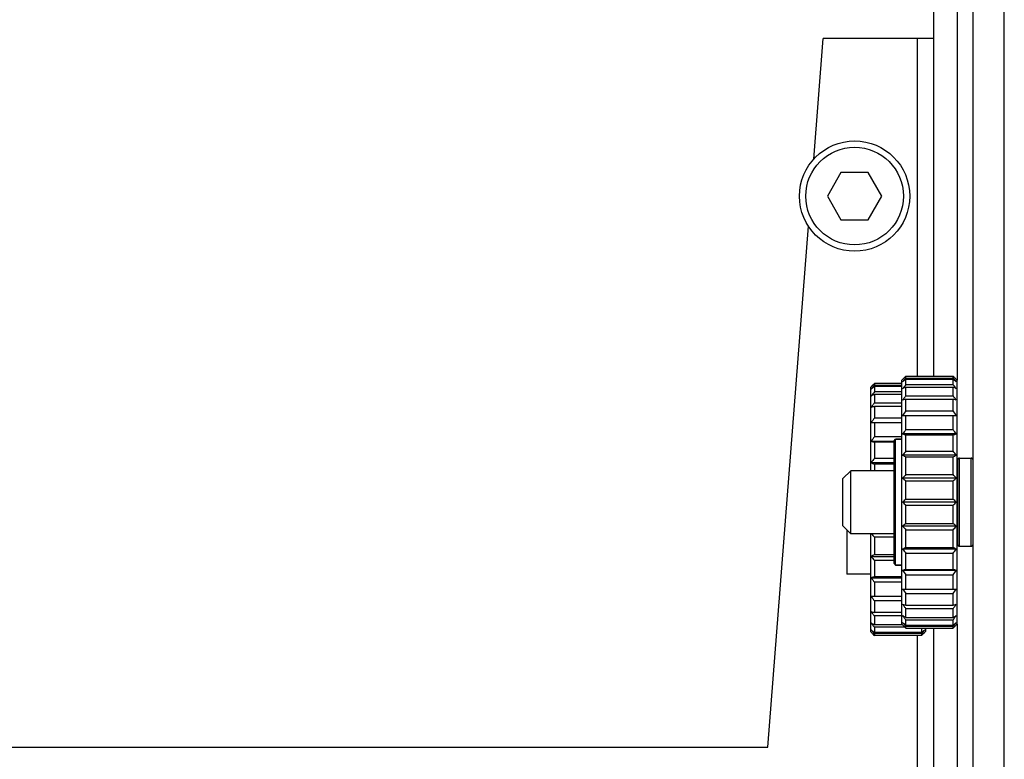
# Model space of a CAD drawing. Units: millimetres. Extents: x -50 to 509, y -1119 to 1027.
# Drawn here: x 38 to 100, y -1090 to -1043 of the extents above; entities that cross this region are included whole.
import ezdxf

# ---------------------------------------------------------------- set-up
doc = ezdxf.new("R2010")
doc.units = ezdxf.units.MM
doc.header["$LTSCALE"] = 19.36
doc.layers.get('0').update_dxf_attribs({"linetype": 'CONTINUOUS'})
for name, color, linetype in [('BEZUGSACHSEN', 7, 'CONTINUOUS'), ('FASEN', 7, 'CONTINUOUS'), ('RUNDUNGEN', 7, 'CONTINUOUS')]:
    doc.layers.add(name, color=color, linetype=linetype)

msp = doc.modelspace()

# ---------------------------------------------------------------- linework, layer by layer
at = {"color": 7, "linetype": 'Continuous'}
for p, q in [((100.126, -1118.578), (100.126, -998.978)), ((98.126, -1001.478), (98.126, -1102.312)), ((88.03, -1051.543), (88.626, -1043.878)), ((95.626, -1043.878), (88.626, -1043.878)), ((89.76, -1052.378), (88.894, -1053.878)), ((91.492, -1052.378), (89.76, -1052.378)), ((92.358, -1053.878), (91.492, -1052.378)), ((88.894, -1053.878), (89.76, -1055.378)), ((91.492, -1055.378), (92.358, -1053.878)), ((89.76, -1055.378), (91.492, -1055.378)), ((85.126, -1088.878), (87.701, -1055.778)), ((93.627, -1065.563), (93.674, -1065.515)), ((93.674, -1065.515), (93.708, -1065.482)), ((93.708, -1065.482), (93.741, -1065.449)), ((93.741, -1065.449), (93.78, -1065.41)), ((93.78, -1065.41), (93.809, -1065.382)), ((93.809, -1065.382), (93.843, -1065.348)), ((93.843, -1065.348), (93.877, -1065.315)), ((93.877, -1065.315), (96.876, -1065.315)), ((93.877, -1065.43), (93.877, -1065.315)), ((93.877, -1065.43), (96.876, -1065.43)), ((93.877, -1065.508), (96.876, -1065.508)), ((93.877, -1065.847), (93.877, -1065.508)), ((96.876, -1065.43), (96.876, -1065.315)), ((96.91, -1065.469), (96.876, -1065.43)), ((96.876, -1065.847), (96.876, -1065.508)), ((97.045, -1065.482), (97.078, -1065.515)), ((97.078, -1065.515), (97.126, -1065.563)), ((91.674, -1065.98), (91.627, -1066.028)), ((91.674, -1065.98), (91.708, -1065.947)), ((91.705, -1066.094), (91.674, -1066.13)), ((91.674, -1066.13), (91.708, -1066.104)), ((91.708, -1065.947), (91.741, -1065.914)), ((91.741, -1065.914), (91.78, -1065.875)), ((91.78, -1065.875), (91.809, -1065.847)), ((91.809, -1065.847), (91.843, -1065.814)), ((91.843, -1065.814), (91.877, -1065.78)), ((93.626, -1065.78), (91.877, -1065.78)), ((91.877, -1065.78), (91.877, -1065.895)), ((93.626, -1065.895), (91.877, -1065.895)), ((93.626, -1065.973), (91.877, -1065.973)), ((91.877, -1065.973), (91.877, -1066.312)), ((93.705, -1065.629), (93.674, -1065.665)), ((93.674, -1065.665), (93.708, -1065.639)), ((93.877, -1065.847), (96.876, -1065.847)), ((93.877, -1066), (96.876, -1066)), ((93.877, -1066.552), (93.877, -1066)), ((96.876, -1066.552), (96.876, -1066)), ((97.078, -1065.665), (97.045, -1065.626)), ((97.059, -1065.649), (97.078, -1065.665)), ((93.626, -1066.312), (91.877, -1066.312)), ((93.626, -1066.466), (91.877, -1066.466)), ((91.877, -1066.466), (91.877, -1067.017)), ((93.877, -1066.552), (96.876, -1066.552)), ((93.877, -1066.774), (96.876, -1066.774)), ((93.877, -1067.516), (93.877, -1066.774)), ((96.876, -1067.516), (96.876, -1066.774)), ((93.626, -1067.017), (91.877, -1067.017)), ((93.626, -1067.239), (91.877, -1067.239)), ((91.877, -1067.239), (91.877, -1067.981)), ((93.626, -1067.981), (91.877, -1067.981)), ((93.674, -1067.799), (97.078, -1067.799)), ((93.877, -1067.516), (96.876, -1067.516)), ((93.877, -1068.703), (93.877, -1067.799)), ((96.876, -1068.703), (96.876, -1067.799)), ((91.674, -1068.264), (93.626, -1068.264)), ((91.877, -1068.264), (91.877, -1069.168)), ((93.877, -1068.703), (96.876, -1068.703)), ((93.626, -1069.168), (91.877, -1069.168)), ((97.078, -1068.98), (93.674, -1068.98)), ((93.877, -1069.036), (96.876, -1069.036)), ((93.877, -1070.067), (93.877, -1069.036)), ((96.876, -1070.067), (96.876, -1069.036)), ((91.674, -1069.446), (93.127, -1069.446)), ((93.127, -1069.501), (91.877, -1069.501)), ((91.877, -1069.501), (91.877, -1070.532)), ((93.126, -1070.532), (91.877, -1070.532)), ((97.078, -1070.328), (93.674, -1070.328)), ((93.877, -1070.067), (96.876, -1070.067)), ((93.877, -1070.437), (96.876, -1070.437)), ((93.877, -1071.556), (93.877, -1070.437)), ((96.876, -1071.556), (96.876, -1070.437)), ((97.276, -1070.512), (98.026, -1070.512)), ((91.674, -1070.794), (93.126, -1070.794)), ((93.126, -1070.902), (91.877, -1070.902)), ((91.877, -1070.902), (91.877, -1071.312)), ((93.126, -1071.312), (90.376, -1071.312)), ((97.078, -1071.791), (93.674, -1071.791)), ((93.877, -1071.556), (96.876, -1071.556)), ((97.176, -1071.312), (97.126, -1071.312)), ((93.877, -1071.948), (96.876, -1071.948)), ((93.877, -1073.112), (93.877, -1071.948)), ((96.876, -1073.112), (96.876, -1071.948)), ((93.877, -1073.112), (96.876, -1073.112)), ((97.078, -1073.312), (93.674, -1073.312)), ((93.877, -1073.512), (96.876, -1073.512)), ((93.877, -1074.676), (93.877, -1073.512)), ((96.876, -1074.676), (96.876, -1073.512)), ((97.078, -1074.834), (93.674, -1074.834)), ((93.877, -1074.676), (96.876, -1074.676)), ((90.126, -1075.062), (90.126, -1077.878)), ((93.126, -1075.312), (90.376, -1075.312)), ((93.126, -1075.534), (91.877, -1075.534)), ((91.877, -1075.534), (91.877, -1076.653)), ((93.877, -1075.069), (96.876, -1075.069)), ((93.877, -1076.188), (93.877, -1075.069)), ((96.876, -1076.188), (96.876, -1075.069)), ((97.176, -1075.312), (97.126, -1075.312)), ((93.877, -1076.188), (96.876, -1076.188)), ((97.276, -1076.112), (98.026, -1076.112)), ((91.674, -1076.762), (93.126, -1076.762)), ((93.126, -1076.653), (91.877, -1076.653)), ((97.078, -1076.296), (93.674, -1076.296)), ((93.877, -1076.558), (96.876, -1076.558)), ((93.877, -1077.589), (93.877, -1076.558)), ((96.876, -1077.589), (96.876, -1076.558)), ((93.126, -1077.023), (91.877, -1077.023)), ((91.877, -1077.023), (91.877, -1078.055)), ((91.626, -1077.878), (90.126, -1077.878)), ((91.674, -1078.11), (93.626, -1078.11)), ((93.626, -1078.055), (91.877, -1078.055)), ((97.078, -1077.644), (93.674, -1077.644)), ((93.877, -1077.589), (96.876, -1077.589)), ((93.877, -1077.922), (96.876, -1077.922)), ((93.877, -1078.826), (93.877, -1077.922)), ((96.876, -1078.826), (96.876, -1077.922)), ((93.626, -1078.387), (91.877, -1078.387)), ((91.877, -1078.387), (91.877, -1079.291)), ((93.626, -1079.291), (91.674, -1079.291)), ((93.674, -1078.826), (97.078, -1078.826)), ((93.877, -1079.109), (96.876, -1079.109)), ((93.877, -1079.851), (93.877, -1079.109)), ((96.876, -1079.851), (96.876, -1079.109)), ((93.626, -1079.574), (91.877, -1079.574)), ((91.877, -1079.574), (91.877, -1080.316)), ((93.877, -1079.851), (96.876, -1079.851)), ((93.626, -1080.316), (91.877, -1080.316)), ((93.626, -1080.539), (91.877, -1080.539)), ((91.877, -1080.539), (91.877, -1081.09)), ((93.877, -1080.073), (96.876, -1080.073)), ((93.877, -1080.625), (93.877, -1080.073)), ((93.877, -1080.625), (96.876, -1080.625)), ((96.876, -1080.625), (96.876, -1080.073)), ((93.654, -1081.09), (91.877, -1081.09)), ((93.809, -1081.243), (91.877, -1081.243)), ((91.877, -1081.243), (91.877, -1081.583)), ((93.627, -1081.062), (93.674, -1081.11)), ((93.694, -1080.976), (93.674, -1080.96)), ((93.674, -1080.96), (93.708, -1080.999)), ((93.708, -1081.143), (93.674, -1081.11)), ((93.741, -1081.176), (93.708, -1081.143)), ((93.78, -1081.215), (93.741, -1081.176)), ((93.809, -1081.243), (93.78, -1081.215)), ((93.843, -1081.276), (93.809, -1081.243)), ((93.843, -1081.156), (93.877, -1081.195)), ((93.877, -1080.778), (96.876, -1080.778)), ((93.877, -1081.117), (93.877, -1080.778)), ((93.877, -1081.117), (96.876, -1081.117)), ((93.877, -1081.195), (96.876, -1081.195)), ((93.877, -1081.31), (93.877, -1081.195)), ((96.876, -1081.117), (96.876, -1080.778)), ((96.876, -1081.31), (96.876, -1081.195)), ((96.944, -1081.243), (96.91, -1081.276)), ((96.973, -1081.215), (96.944, -1081.243)), ((97.012, -1081.176), (96.973, -1081.215)), ((97.045, -1081.143), (97.012, -1081.176)), ((97.078, -1080.96), (97.045, -1080.986)), ((97.078, -1081.11), (97.045, -1081.143)), ((97.048, -1080.996), (97.078, -1080.96)), ((97.078, -1081.11), (97.126, -1081.062)), ((91.674, -1081.575), (91.627, -1081.527)), ((91.694, -1081.441), (91.674, -1081.425)), ((91.674, -1081.425), (91.708, -1081.464)), ((91.708, -1081.608), (91.674, -1081.575)), ((91.843, -1081.621), (91.877, -1081.661)), ((94.876, -1081.583), (91.877, -1081.583)), ((94.876, -1081.661), (91.877, -1081.661)), ((91.877, -1081.661), (91.877, -1081.775)), ((94.876, -1081.775), (91.877, -1081.775)), ((93.877, -1081.31), (93.843, -1081.276)), ((93.877, -1081.31), (96.876, -1081.31)), ((94.876, -1081.31), (94.876, -1081.583)), ((94.876, -1081.661), (94.876, -1081.775)), ((94.91, -1081.742), (94.876, -1081.775)), ((94.944, -1081.708), (94.91, -1081.742)), ((94.973, -1081.68), (94.944, -1081.708)), ((95.012, -1081.642), (94.973, -1081.68)), ((95.045, -1081.608), (95.012, -1081.642)), ((95.078, -1081.425), (95.045, -1081.451)), ((95.078, -1081.575), (95.045, -1081.608)), ((95.048, -1081.461), (95.078, -1081.425)), ((95.126, -1081.527), (95.078, -1081.575)), ((96.91, -1081.276), (96.876, -1081.31)), ((-34.874, -1088.878), (85.126, -1088.878))]:
    msp.add_line(p, q, dxfattribs=at)
at = {"color": 9, "linetype": 'Continuous'}
for p, q in [((94.626, -1065.315), (94.626, -1043.878)), ((94.626, -1103.312), (94.626, -1081.775))]:
    msp.add_line(p, q, dxfattribs=at)
at = {"color": 7, "linetype": 'Continuous'}
for centre, radius, start, end in [((113.093, -1082.183), 25.494, 139.15063, 139.50886), ((107.217, -1082.909), 21.926, 127.47335, 128.03276), ((113.997, -1082.964), 26.689, 138.92794, 139.15162), ((80.071, -1082.537), 24.063, 45.37961, 45.70168), ((83.591, -1082.838), 21.836, 51.92146, 52.52741), ((77.471, -1082.346), 25.743, 40.50258, 40.96307), ((80.853, -1081.744), 22.948, 45.12333, 45.37905), ((111.093, -1082.648), 25.494, 139.15067, 139.50888), ((105.217, -1083.374), 21.926, 127.4734, 128.03281), ((111.997, -1083.43), 26.689, 138.92798, 139.15167), ((115.494, -1082.811), 27.479, 142.12945, 142.56669), ((104.45, -1086.027), 22.646, 117.83322, 118.41418), ((116.658, -1083.715), 28.953, 141.89186, 142.13111), ((74.059, -1083.743), 28.998, 37.88876, 38.10797), ((86.302, -1086.027), 22.646, 61.58578, 62.16674), ((75.225, -1082.837), 27.522, 37.4335, 37.89078), ((113.494, -1083.276), 27.479, 142.12949, 142.56673), ((102.45, -1086.492), 22.646, 117.83326, 118.41422), ((114.658, -1084.181), 28.953, 141.89191, 142.13116), ((117.063, -1083.693), 28.835, 143.86728, 144.20685), ((102.694, -1099.533), 33.925, 105.0645, 105.41899), ((118.286, -1084.586), 30.349, 143.54154, 143.86734), ((72.467, -1084.586), 30.349, 36.13261, 36.45842), ((88.059, -1099.533), 33.925, 74.58098, 74.93548), ((73.69, -1083.693), 28.835, 35.79311, 36.13267), ((115.063, -1084.159), 28.835, 143.86733, 144.20689), ((100.694, -1099.998), 33.925, 105.06452, 105.41902), ((116.286, -1085.051), 30.349, 143.54158, 143.86739), ((116.28, -1085.668), 30.138, 144.06711, 144.72844), ((118.28, -1085.202), 30.138, 144.06707, 144.7284), ((72.473, -1085.202), 30.138, 35.27156, 35.93289), ((117.663, -1086.28), 29.576, 143.53725, 144.20262), ((73.089, -1086.28), 29.576, 35.79733, 36.4627), ((115.663, -1086.745), 29.576, 143.5373, 144.20267), ((102.694, -1036.277), 33.925, 254.58101, 254.9355), ((88.059, -1036.277), 33.925, 285.06452, 285.41902), ((100.694, -1036.742), 33.925, 254.58098, 254.93548), ((113.907, -1087.815), 28, 141.88678, 142.56327), ((115.907, -1087.349), 28, 141.88673, 142.56323), ((104.45, -1050.41), 22.646, 241.58582, 242.16678), ((74.846, -1087.349), 28, 37.43673, 38.11322), ((86.302, -1050.41), 22.646, 297.83326, 298.41422), ((102.45, -1050.876), 22.646, 241.58578, 242.16674), ((113.279, -1088.468), 25.739, 138.92239, 139.61326), ((107.079, -1054.725), 21.701, 231.85202, 232.52881), ((77.474, -1088.468), 25.739, 40.3867, 41.07756), ((83.674, -1054.725), 21.701, 307.47124, 308.14802), ((110.179, -1089.822), 23.344, 134.29309, 134.99166), ((80.574, -1089.822), 23.344, 45.00829, 45.70687), ((110.179, -1056.803), 23.344, 225.00834, 225.70691), ((80.574, -1056.803), 23.344, 314.29313, 314.99171), ((107.079, -1091.899), 21.701, 127.47119, 128.14798), ((113.279, -1058.156), 25.739, 220.38674, 221.07761), ((83.674, -1091.899), 21.701, 51.85198, 52.52876), ((77.474, -1058.157), 25.739, 318.92244, 319.6133), ((111.341, -1058.569), 25.82, 220.42746, 221.07685), ((104.45, -1096.214), 22.646, 117.83322, 118.41418), ((86.302, -1096.214), 22.646, 61.58578, 62.16674), ((102.45, -1096.68), 22.646, 117.83326, 118.41422), ((113.907, -1059.741), 28, 217.43673, 218.11322), ((115.907, -1059.275), 28, 217.43677, 218.11327), ((74.846, -1059.275), 28, 321.88678, 322.56327), ((100.694, -1110.813), 33.925, 105.06452, 105.41902), ((115.663, -1060.81), 29.576, 215.79733, 216.4627), ((102.694, -1110.348), 33.925, 105.0645, 105.41899), ((117.663, -1060.345), 29.576, 215.79738, 216.46275), ((88.059, -1110.348), 33.925, 74.58098, 74.93548), ((73.089, -1060.345), 29.576, 323.5373, 324.20267), ((116.28, -1061.888), 30.138, 215.27156, 215.93289), ((118.28, -1061.423), 30.138, 215.2716, 215.93293), ((72.473, -1061.423), 30.138, 324.06711, 324.72844), ((117.063, -1062.932), 28.835, 215.79315, 216.13271), ((102.694, -1047.092), 33.925, 254.58101, 254.9355), ((118.286, -1062.039), 30.349, 216.13265, 216.45846), ((88.059, -1047.092), 33.925, 285.06452, 285.41902), ((72.467, -1062.039), 30.349, 323.54158, 323.86739), ((73.69, -1062.932), 28.835, 323.86733, 324.20689), ((115.063, -1063.397), 28.835, 215.79311, 216.13267), ((100.694, -1047.557), 33.925, 254.58098, 254.93548), ((116.286, -1062.504), 30.349, 216.13261, 216.45842), ((115.528, -1063.788), 27.522, 217.43354, 217.89082), ((104.45, -1060.598), 22.646, 241.58582, 242.16678), ((86.302, -1060.598), 22.646, 297.83326, 298.41422), ((75.259, -1063.814), 27.479, 322.12949, 322.56673), ((113.528, -1064.253), 27.522, 217.4335, 217.89078), ((102.45, -1061.064), 22.646, 241.58578, 242.16674), ((114.694, -1063.347), 28.998, 217.88876, 218.10797), ((107.162, -1063.787), 21.836, 231.92147, 232.52746), ((113.282, -1064.279), 25.743, 220.50262, 220.96312), ((116.694, -1062.882), 28.998, 217.8888, 218.10802), ((74.095, -1062.91), 28.953, 321.89191, 322.13116), ((83.536, -1063.716), 21.926, 307.4734, 308.03281), ((76.756, -1063.661), 26.689, 318.92798, 319.15167), ((77.66, -1064.442), 25.494, 319.15067, 319.50888), ((105.162, -1064.252), 21.836, 231.92146, 232.52741), ((111.282, -1064.745), 25.743, 220.50258, 220.96307), ((107.9, -1065.347), 22.948, 225.12333, 225.37905), ((108.682, -1064.553), 24.063, 225.37961, 225.70168), ((81.536, -1064.181), 21.926, 307.47335, 308.03276), ((74.756, -1064.126), 26.689, 318.92794, 319.15162), ((75.66, -1064.907), 25.494, 319.15063, 319.50886)]:
    msp.add_arc(centre, radius, start, end, dxfattribs=at)
at = {"layer": 'BEZUGSACHSEN', "color": 7, "linetype": 'Continuous'}
for p, q in [((93.226, -1069.312), (93.626, -1069.312)), ((93.226, -1077.312), (93.626, -1077.312))]:
    msp.add_line(p, q, dxfattribs=at)
at = {"layer": 'FASEN', "color": 7, "linetype": 'Continuous'}
for p, q in [((93.626, -1081.062), (93.626, -1065.562)), ((93.627, -1065.563), (93.674, -1065.515)), ((97.126, -1065.563), (97.078, -1065.515)), ((97.126, -1081.062), (97.126, -1065.562)), ((91.626, -1066.028), (91.626, -1071.312)), ((91.627, -1066.028), (91.674, -1065.98)), ((93.127, -1069.413), (93.227, -1069.313)), ((93.626, -1069.312), (93.226, -1069.312)), ((93.226, -1074.962), (93.226, -1069.312)), ((93.126, -1077.212), (93.126, -1069.412)), ((89.876, -1071.812), (90.376, -1071.312)), ((89.876, -1074.812), (89.876, -1071.812)), ((93.126, -1071.312), (90.376, -1071.312)), ((90.376, -1075.312), (90.376, -1071.312)), ((97.176, -1071.312), (97.126, -1071.312)), ((89.876, -1074.812), (90.376, -1075.312)), ((93.227, -1077.135), (93.226, -1074.962)), ((93.126, -1075.312), (90.376, -1075.312)), ((91.626, -1075.312), (91.626, -1081.528)), ((97.176, -1075.312), (97.126, -1075.312)), ((93.127, -1077.212), (93.227, -1077.312)), ((93.226, -1077.312), (93.227, -1077.135)), ((93.626, -1077.312), (93.226, -1077.312)), ((93.627, -1081.062), (93.674, -1081.11)), ((97.126, -1081.062), (97.078, -1081.11)), ((91.627, -1081.527), (91.674, -1081.575)), ((95.126, -1081.527), (95.078, -1081.575)), ((95.126, -1081.31), (95.126, -1081.528))]:
    msp.add_line(p, q, dxfattribs=at)
at = {"layer": 'RUNDUNGEN', "color": 7, "linetype": 'Continuous'}
for p, q in [((95.626, -1039.275), (95.626, -1065.315)), ((97.176, -1076.012), (97.176, -1070.612)), ((95.626, -1081.31), (95.626, -1103.312))]:
    msp.add_line(p, q, dxfattribs=at)
at = {"layer": 'RUNDUNGEN', "color": 3, "linetype": 'Continuous'}
for p, q in [((97.126, -1039.027), (97.126, -1065.563)), ((97.126, -1081.062), (97.126, -1103.312))]:
    msp.add_line(p, q, dxfattribs=at)
at = {"layer": 'RUNDUNGEN', "color": 9, "linetype": 'Continuous'}
for p, q in [((97.276, -1076.112), (97.276, -1070.512)), ((98.026, -1076.112), (98.026, -1070.512))]:
    msp.add_line(p, q, dxfattribs=at)
at = {"layer": 'RUNDUNGEN', "color": 7, "linetype": 'Continuous'}
msp.add_circle((90.626, -1053.878), 3.5, dxfattribs=at)
at = {"layer": 'RUNDUNGEN', "color": 9, "linetype": 'Continuous'}
msp.add_circle((90.626, -1053.878), 3.1, dxfattribs=at)
at = {"layer": 'RUNDUNGEN', "color": 7, "linetype": 'Continuous'}
for centre, start, end in [((97.276, -1070.612), 90, 180.00121), ((98.026, -1070.612), 359.99995, 90), ((97.276, -1076.012), 179.99879, 270), ((98.026, -1076.012), 270, 0.00005)]:
    msp.add_arc(centre, 0.1, start, end, dxfattribs=at)

doc.saveas('drawing.dxf')
